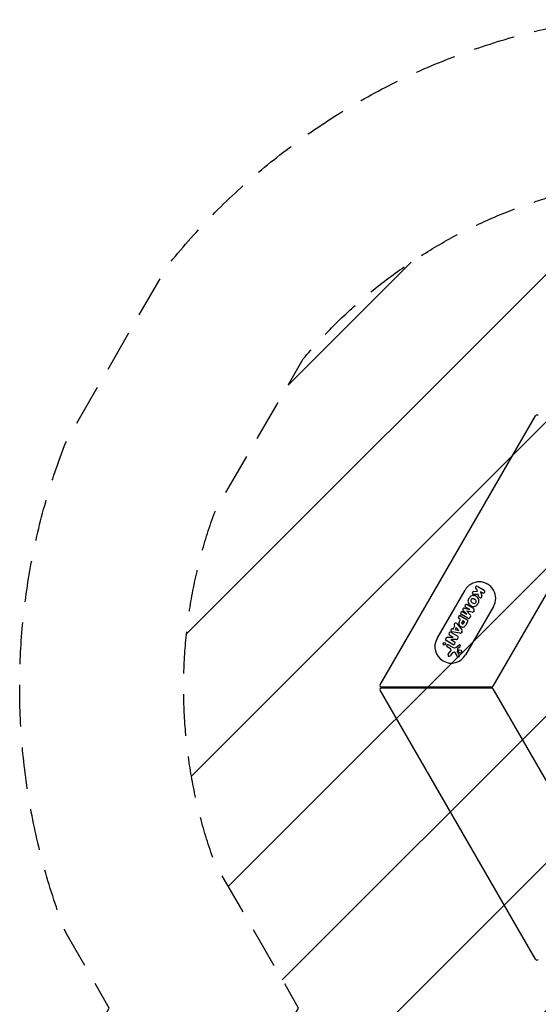
# Model space of a CAD drawing. Units: millimetres. Extents: x -2061 to 2061, y -3016 to 3016.
# Drawn here: x -2061 to -480, y 11 to 3016 of the extents above; entities that cross this region are included whole.
import ezdxf

# ---------------------------------------------------------------- set-up
doc = ezdxf.new("R2010")
doc.units = ezdxf.units.MM
doc.header["$LTSCALE"] = 20
doc.linetypes.add('HIDDEN', pattern=[9.525, 6.35, -3.175])
for name, color, linetype in [('2d', 230, 'Continuous'), ('EN16630-SafetyZone', 97, 'HIDDEN'), ('EN16630-TrainingSpace', 20, 'HIDDEN'), ('EN16630-TrainingSpace_Hatch', 20, 'HIDDEN')]:
    doc.layers.add(name, color=color, linetype=linetype)

msp = doc.modelspace()

# ---------------------------------------------------------------- hatches: boundary and pattern name
at = {"layer": 'EN16630-TrainingSpace_Hatch'}
h = msp.add_hatch(dxfattribs=at)
h.set_pattern_fill('ANSI31', color=256, scale=100)
edge = h.paths.add_edge_path()
edge.add_arc((0, 978), 1561, -20.0456, 20.0456, ccw=False)
edge.add_line((1466.4, 442.9), (1210.7, 0))
edge.add_line((1210.7, 0), (1466.4, -442.9))
edge.add_arc((0, -978), 1561, -20.0456, 20.0456, ccw=False)
edge.add_line((1466.4, -1513.1), (1196.6, -1980.4))
edge.add_arc((0, -978), 1561, 279.9544, 320.0456, ccw=False)
edge.add_line((269.8, -2515.5), (-269.8, -2515.5))
edge.add_arc((0, -978), 1561, 219.9544, 260.0456, ccw=False)
edge.add_line((-1196.6, -1980.4), (-1466.4, -1513.1))
edge.add_arc((0, -978), 1561, 159.9544, 200.0456, ccw=False)
edge.add_line((-1466.4, -442.9), (-1210.7, 0))
edge.add_line((-1210.7, 0), (-1466.4, 442.9))
edge.add_arc((0, 978), 1561, 159.9544, 200.0456, ccw=False)
edge.add_line((-1466.4, 1513.1), (-1196.6, 1980.4))
edge.add_arc((0, 978), 1561, 99.9544, 140.0456, ccw=False)
edge.add_line((-269.8, 2515.5), (269.8, 2515.5))
edge.add_arc((0, 978), 1561, 39.9544, 80.0456, ccw=False)
edge.add_line((1196.6, 1980.4), (1466.4, 1513.1))

# ---------------------------------------------------------------- linework, layer by layer
at = {"layer": '2d'}
for p, q in [((-962.2, 986.5), (-488.4, 1807)), ((-312.7, 1511.3), (-618.3, 982.2)), ((-788.5, 1127.3), (-703, 1275.3)), ((-676.3, 1270.9), (-664.8, 1271.4)), ((-665.7, 1275.9), (-669.2, 1277.9)), ((-664.8, 1271.4), (-665.7, 1275.9)), ((-664.3, 1286.5), (-645.1, 1275.4)), ((-650, 1266.9), (-655.6, 1270.1)), ((-655.6, 1270.1), (-651.6, 1257.6)), ((-682.6, 1237.6), (-678.5, 1235.3)), ((-672.4, 1245.8), (-676.5, 1248.1)), ((-662.7, 1261.7), (-676, 1261.3)), ((-660.6, 1254.8), (-662.7, 1261.7)), ((-709.8, 1208.4), (-697.5, 1201.3)), ((-697.5, 1201.3), (-708.9, 1213.1)), ((-705, 1219.9), (-689, 1215.9)), ((-616.4, 1225.3), (-701.9, 1077.3)), ((-689, 1215.9), (-701.4, 1223)), ((-681.6, 1207.9), (-698, 1211.3)), ((-698, 1211.3), (-686.8, 1198.8)), ((-696.8, 1230.9), (-677.4, 1219.7)), ((-675.5, 1212.8), (-677.2, 1209.8)), ((-728.3, 1172.9), (-712.9, 1154.3)), ((-716.6, 1185.2), (-721.3, 1187.9)), ((-721.1, 1177.6), (-716.6, 1185.2)), ((-716.5, 1196.2), (-697.6, 1185.3)), ((-695, 1189.2), (-714.4, 1200.5)), ((-710.2, 1181.5), (-713.3, 1176)), ((-704.7, 1178.3), (-710.2, 1181.5)), ((-707.8, 1172.8), (-704.7, 1178.3)), ((-695.6, 1178.1), (-702, 1167)), ((-686.3, 1194), (-688.1, 1191.1)), ((-745.4, 1146.2), (-725.4, 1134.7)), ((-719, 1143.7), (-742.9, 1147.7)), ((-741.1, 1156.8), (-739.5, 1156.4)), ((-739.5, 1156.4), (-734.2, 1165.7)), ((-734.2, 1165.7), (-735.3, 1166.9)), ((-729.8, 1161), (-733.2, 1154.9)), ((-733.2, 1154.9), (-721.7, 1152.3)), ((-721.7, 1152.3), (-729.8, 1161)), ((-712.4, 1148.9), (-714.1, 1146)), ((-740.6, 1109.6), (-760.9, 1121.4)), ((-756.5, 1131.3), (-739.4, 1131.7)), ((-739.4, 1131.7), (-750.2, 1137.9)), ((-728.9, 1124.5), (-746.9, 1124.4)), ((-746.9, 1124.4), (-735.8, 1117.9)), ((-747.9, 1096.1), (-757.5, 1101.6)), ((-754.5, 1079.6), (-746.6, 1089.4)), ((-753.6, 1108.4), (-739, 1100)), ((-741.3, 1083.3), (-748.3, 1074.6)), ((-726.1, 1072.7), (-733.7, 1084.6)), ((-731.4, 1100.5), (-722.2, 1107.5)), ((-726.1, 1095.4), (-726.7, 1086.3)), ((-726.6, 1085.8), (-720.6, 1076.2)), ((-718.2, 1102.3), (-725.5, 1096.5)), ((-488.4, 149), (-962.2, 969.5)), ((-684.7, 979), (-957.8, 979)), ((-957.8, 977), (-684.7, 977)), ((-621.8, 979), (-678.8, 979)), ((-678.8, 977), (-621.8, 977)), ((-678.4, 978), (-677.8, 979)), ((-677.8, 977), (-678.4, 978)), ((-618.3, 973.8), (-312.7, 444.7))]:
    msp.add_line(p, q, dxfattribs=at)
for centre, radius in [((-766.4, 1111.3), 3.94), ((-719, 1088.2), 5.03)]:
    msp.add_circle(centre, radius, dxfattribs=at)
for centre, radius, start, end in [((-484.1, 1804.5), 5, 30, 150), ((-659.7, 1250.3), 50, 330, 150), ((-676.1, 1266.1), 4.82, 92.4499, 271.7061), ((-666.7, 1282.2), 4.92, 60, 240), ((-647.5, 1271.1), 4.92, 240, 60), ((-682, 1240.6), 12.2, 159.6194, 222.0634), ((-663.8, 1233.8), 31.7, 140.3806, 159.6194), ((-674, 1247.8), 23.1, 222.0634, 257.9366), ((-678.8, 1246.2), 12.2, 77.9366, 140.3806), ((-679.5, 1242.9), 6.08, 60, 240), ((-675.5, 1240.5), 6.08, 240, 60), ((-681, 1235.6), 23.1, 42.0634, 77.9366), ((-691.2, 1249.6), 31.7, 320.3806, 339.6194), ((-673, 1242.9), 12.2, 339.6194, 42.0634), ((-656.1, 1256.2), 4.68, 197.4279, 17.5469), ((-712.1, 1204.4), 4.59, 60, 240), ((-706, 1215.9), 4.1, 75.8637, 224.1363), ((-699.1, 1227), 4.59, 60, 240), ((-680.8, 1211.9), 4.09, 258.2514, 330), ((-676.2, 1237.2), 12.2, 257.9366, 320.3806), ((-679.9, 1215.3), 5.04, 330, 60), ((-731.9, 1170), 4.61, 39.6437, 222.5637), ((-718.9, 1192.1), 4.79, 60, 240), ((-713, 1172.9), 9.33, 150, 225.3917), ((-711.4, 1174.9), 2.2, 150, 216.1873), ((-709.4, 1176.4), 4.71, 216.1873, 262.4054), ((-709.7, 1173.9), 2.21, 262.4054, 330), ((-700.3, 1180.6), 5.38, 331.9057, 59.8674), ((-692.4, 1193.6), 5.04, 240, 330), ((-689.9, 1196.1), 4.1, 330, 41.7486), ((-747.8, 1142.1), 4.79, 60, 240), ((-742.1, 1152.3), 4.61, 168.8961, 240.0002), ((-742.1, 1152.3), 4.61, 77.4363, 168.8961), ((-742.1, 1152.3), 4.61, 240.0002, 260.3563), ((-709.5, 1176.5), 14.3, 225.3917, 260.751), ((-718.2, 1148.3), 4.72, 260.3563, 330), ((-716.5, 1151.3), 4.72, 330, 39.6437), ((-710.2, 1171.7), 9.53, 260.751, 330), ((-745.2, 1102.3), 50, 150, 330), ((-754.2, 1123.6), 8.44, 131.299, 172.8863), ((-759.3, 1124.3), 3.33, 172.8863, 240), ((-756.4, 1126.1), 5.17, 91.5576, 131.299), ((-738.2, 1113.8), 4.79, 240, 60), ((-729, 1128.2), 3.69, 270.511, 311.4919), ((-732.7, 1132.4), 9.29, 311.4919, 348.5021), ((-727.4, 1131.3), 3.91, 348.5021, 60), ((-755.5, 1105), 3.92, 60, 240), ((-750.1, 1092.2), 4.48, 321.3329, 60), ((-735.1, 1078.2), 8.02, 105.9385, 140.9999), ((-735.6, 1106), 6.93, 240, 307.3079), ((-736.4, 1082.9), 3.19, 32.4531, 105.9385), ((-725.9, 1086.3), 0.871, 175.989, 211.9482), ((-724.5, 1095.3), 1.58, 128.1312, 175.989), ((-720.2, 1104.9), 3.29, 308.1312, 127.3079), ((-751.4, 1077.1), 3.97, 141.3329, 320.9999), ((-723.4, 1074.5), 3.27, 212.4531, 31.9482), ((-957.8, 984), 5, 150, 270), ((-957.8, 972), 5, 90, 210), ((-621.8, 982), 3, 270, 330), ((-621.8, 974), 3, 30, 90), ((-484.1, 151.5), 5, 210, 330)]:
    msp.add_arc(centre, radius, start, end, dxfattribs=at)
for points, weights in [([(-678.8, 979), (-680.7, 979), (-682.7, 979), (-684.7, 979)], [1, 0.989871835341, 0.989871835341, 1]), ([(-684.7, 977), (-682.7, 977), (-680.7, 977), (-678.8, 977)], [1, 0.989871835341, 0.989871835341, 1]), ([(-619.2, 980.5), (-619.2, 980.5), (-619.2, 980.6), (-619.1, 980.7)], [1, 0.980886393545, 0.980886393545, 1]), ([(-618.3, 973.8), (-618.8, 974.8), (-619.2, 975.5), (-619.2, 975.5)], [1, 0.84345533871, 0.84345533871, 1]), ([(-619.1, 980.7), (-618.9, 981), (-618.6, 981.5), (-618.3, 982.2)], [1, 0.930868637254, 0.930868637254, 1])]:
    msp.add_rational_spline(points, weights, degree=3, dxfattribs=at)
at = {"layer": 'EN16630-SafetyZone', "flags": 128}
msp.add_lwpolyline([(1919.7, 1728, -0.188405), (1919.7, 228), (1788.1, 0), (1919.7, -228, -0.188405), (1919.7, -1728), (1609.4, -2265.5, -0.188405), (310.3, -3015.5), (-310.3, -3015.5, -0.188405), (-1609.4, -2265.5), (-1919.7, -1728, -0.188405), (-1919.7, -228), (-1788.1, 0), (-1919.7, 228, -0.188405), (-1919.7, 1728), (-1609.4, 2265.5, -0.188405), (-310.3, 3015.5), (310.3, 3015.5, -0.188405), (1609.4, 2265.5)], format="xyb", close=True, dxfattribs=at)
at = {"layer": 'EN16630-TrainingSpace', "flags": 128}
msp.add_lwpolyline([(1466.4, 1513.1, -0.176737), (1466.4, 442.9), (1210.7, 0), (1466.4, -442.9, -0.176737), (1466.4, -1513.1), (1196.6, -1980.4, -0.176737), (269.8, -2515.5), (-269.8, -2515.5, -0.176737), (-1196.6, -1980.4), (-1466.4, -1513.1, -0.176737), (-1466.4, -442.9), (-1210.7, 0), (-1466.4, 442.9, -0.176737), (-1466.4, 1513.1), (-1196.6, 1980.4, -0.176737), (-269.8, 2515.5), (269.8, 2515.5, -0.176737), (1196.6, 1980.4)], format="xyb", close=True, dxfattribs=at)

doc.saveas('drawing.dxf')
